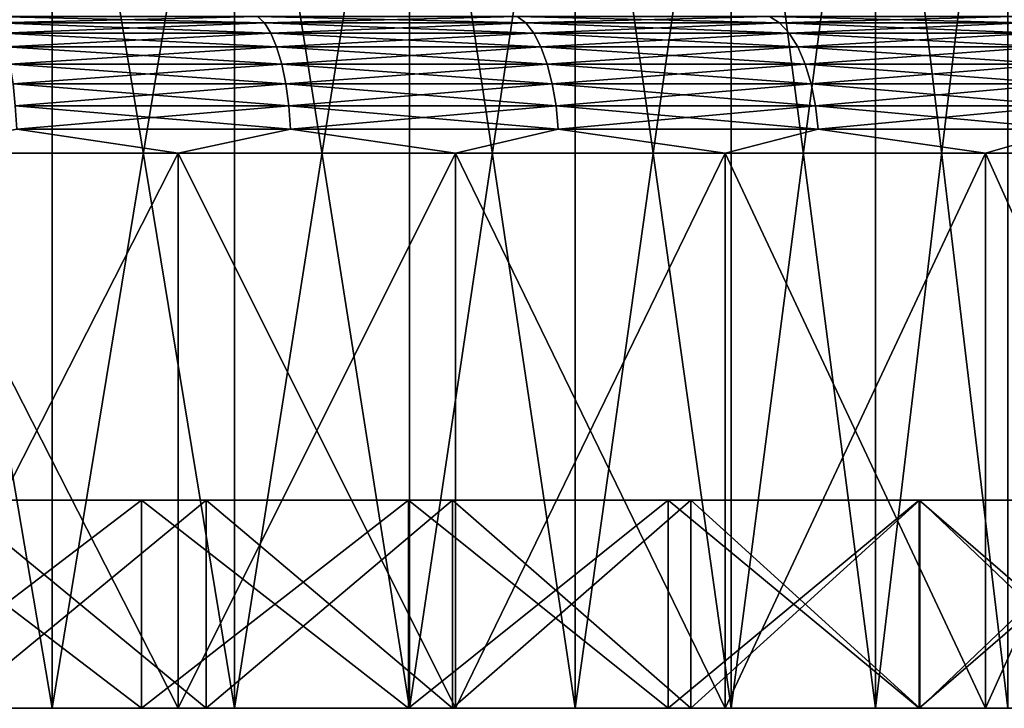
# Model space of a CAD drawing. Units: millimetres. Extents: x -86 to 88, y -70 to 289.
# Drawn here: x 6 to 13, y -70 to -65 of the extents above; entities that cross this region are included whole.
import ezdxf

# ---------------------------------------------------------------- set-up
doc = ezdxf.new("R2010")
doc.units = ezdxf.units.MM
doc.header["$LTSCALE"] = 65.185185
for name, color, linetype in [('382', 7, 'CONTINUOUS'), ('383', 7, 'CONTINUOUS'), ('384', 7, 'CONTINUOUS'), ('385', 7, 'CONTINUOUS'), ('386', 7, 'CONTINUOUS'), ('387', 7, 'CONTINUOUS'), ('391', 7, 'CONTINUOUS'), ('392', 7, 'CONTINUOUS'), ('393', 7, 'CONTINUOUS'), ('394', 7, 'CONTINUOUS'), ('396', 7, 'CONTINUOUS'), ('397', 7, 'CONTINUOUS'), ('398', 7, 'CONTINUOUS')]:
    doc.layers.add(name, color=color, linetype=linetype)

msp = doc.modelspace()

# ---------------------------------------------------------------- linework, layer by layer
at = {"layer": '382', "color": 253, "linetype": 'Continuous', "true_color": 0xaaaaaa}
for points in [[(-15.6517, -70.35, -18.3258), (17.0413, -70.35, -17.0412), (-17.0413, -70.35, -17.0412), (-15.6517, -70.35, -18.3258)], [(-17.0413, -70.35, -17.0412), (17.0413, -70.35, -17.0412), (0.7215, -70.35, -16.9847), (-17.0413, -70.35, -17.0412)], [(-15.6517, -70.35, 18.3258), (-17.0413, -70.35, 17.0412), (15.6517, -70.35, 18.3258), (-15.6517, -70.35, 18.3258)], [(15.6517, -70.35, 18.3258), (-17.0413, -70.35, 17.0412), (17.0413, -70.35, 17.0412), (15.6517, -70.35, 18.3258)], [(17.0413, -70.35, 17.0412), (-17.0413, -70.35, 17.0412), (-0.7215, -70.35, 16.9847), (17.0413, -70.35, 17.0412)], [(15.6517, -70.35, -18.3258), (17.0413, -70.35, -17.0412), (-15.6517, -70.35, -18.3258), (15.6517, -70.35, -18.3258)], [(-14.1656, -70.35, -19.4973), (15.6517, -70.35, -18.3258), (-15.6517, -70.35, -18.3258), (-14.1656, -70.35, -19.4973)], [(-14.1656, -70.35, 19.4973), (-15.6517, -70.35, 18.3258), (14.1656, -70.35, 19.4973), (-14.1656, -70.35, 19.4973)], [(14.1656, -70.35, 19.4973), (-15.6517, -70.35, 18.3258), (15.6517, -70.35, 18.3258), (14.1656, -70.35, 19.4973)], [(14.1656, -70.35, -19.4973), (15.6517, -70.35, -18.3258), (-14.1656, -70.35, -19.4973), (14.1656, -70.35, -19.4973)], [(-12.5922, -70.35, -20.5487), (14.1656, -70.35, -19.4973), (-14.1656, -70.35, -19.4973), (-12.5922, -70.35, -20.5487)], [(-12.5922, -70.35, 20.5487), (-14.1656, -70.35, 19.4973), (12.5922, -70.35, 20.5487), (-12.5922, -70.35, 20.5487)], [(12.5922, -70.35, 20.5487), (-14.1656, -70.35, 19.4973), (14.1656, -70.35, 19.4973), (12.5922, -70.35, 20.5487)], [(12.5922, -70.35, -20.5487), (14.1656, -70.35, -19.4973), (-12.5922, -70.35, -20.5487), (12.5922, -70.35, -20.5487)], [(-10.9411, -70.35, -21.4733), (12.5922, -70.35, -20.5487), (-12.5922, -70.35, -20.5487), (-10.9411, -70.35, -21.4733)], [(-10.9411, -70.35, 21.4733), (-12.5922, -70.35, 20.5487), (10.9411, -70.35, 21.4733), (-10.9411, -70.35, 21.4733)], [(10.9411, -70.35, 21.4733), (-12.5922, -70.35, 20.5487), (12.5922, -70.35, 20.5487), (10.9411, -70.35, 21.4733)], [(10.9411, -70.35, -21.4733), (12.5922, -70.35, -20.5487), (-10.9411, -70.35, -21.4733), (10.9411, -70.35, -21.4733)], [(-9.2227, -70.35, -22.2655), (10.9411, -70.35, -21.4733), (-10.9411, -70.35, -21.4733), (-9.2227, -70.35, -22.2655)], [(-9.2227, -70.35, 22.2655), (-10.9411, -70.35, 21.4733), (9.2227, -70.35, 22.2655), (-9.2227, -70.35, 22.2655)], [(9.2227, -70.35, 22.2655), (-10.9411, -70.35, 21.4733), (10.9411, -70.35, 21.4733), (9.2227, -70.35, 22.2655)], [(9.2227, -70.35, -22.2655), (10.9411, -70.35, -21.4733), (-9.2227, -70.35, -22.2655), (9.2227, -70.35, -22.2655)], [(-7.4474, -70.35, -22.9204), (9.2227, -70.35, -22.2655), (-9.2227, -70.35, -22.2655), (-7.4474, -70.35, -22.9204)], [(-7.4474, -70.35, 22.9204), (-9.2227, -70.35, 22.2655), (7.4474, -70.35, 22.9204), (-7.4474, -70.35, 22.9204)], [(7.4474, -70.35, 22.9204), (-9.2227, -70.35, 22.2655), (9.2227, -70.35, 22.2655), (7.4474, -70.35, 22.9204)], [(7.4474, -70.35, -22.9204), (9.2227, -70.35, -22.2655), (-7.4474, -70.35, -22.9204), (7.4474, -70.35, -22.9204)], [(-5.6261, -70.35, -23.4341), (7.4474, -70.35, -22.9204), (-7.4474, -70.35, -22.9204), (-5.6261, -70.35, -23.4341)], [(5.6261, -70.35, 23.4341), (-7.4474, -70.35, 22.9204), (7.4474, -70.35, 22.9204), (5.6261, -70.35, 23.4341)], [(5.6261, -70.35, -23.4341), (7.4474, -70.35, -22.9204), (-5.6261, -70.35, -23.4341), (5.6261, -70.35, -23.4341)], [(0.7215, -70.35, 16.9847), (17.0413, -70.35, 17.0412), (-0.7215, -70.35, 16.9847), (0.7215, -70.35, 16.9847)], [(17.0413, -70.35, -17.0412), (18.3258, -70.35, -15.6517), (0.7215, -70.35, -16.9847), (17.0413, -70.35, -17.0412)], [(0.7215, -70.35, -16.9847), (18.3258, -70.35, -15.6517), (2.1592, -70.35, -16.8623), (0.7215, -70.35, -16.9847)], [(2.1592, -70.35, 16.8623), (17.0413, -70.35, 17.0412), (0.7215, -70.35, 16.9847), (2.1592, -70.35, 16.8623)], [(2.1592, -70.35, -16.8623), (18.3258, -70.35, -15.6517), (3.5816, -70.35, -16.6184), (2.1592, -70.35, -16.8623)], [(3.5816, -70.35, 16.6184), (17.0413, -70.35, 17.0412), (2.1592, -70.35, 16.8623), (3.5816, -70.35, 16.6184)], [(3.5816, -70.35, -16.6184), (18.3258, -70.35, -15.6517), (4.9781, -70.35, -16.2548), (3.5816, -70.35, -16.6184)], [(4.9781, -70.35, 16.2548), (17.0413, -70.35, 17.0412), (3.5816, -70.35, 16.6184), (4.9781, -70.35, 16.2548)], [(4.9781, -70.35, -16.2548), (18.3258, -70.35, -15.6517), (6.3385, -70.35, -15.7741), (4.9781, -70.35, -16.2548)], [(6.3385, -70.35, 15.7741), (17.0413, -70.35, 17.0412), (4.9781, -70.35, 16.2548), (6.3385, -70.35, 15.7741)], [(6.3385, -70.35, -15.7741), (18.3258, -70.35, -15.6517), (7.6534, -70.35, -15.1798), (6.3385, -70.35, -15.7741)], [(18.3258, -70.35, 15.6517), (17.0413, -70.35, 17.0412), (6.3385, -70.35, 15.7741), (18.3258, -70.35, 15.6517)], [(7.6534, -70.35, 15.1798), (18.3258, -70.35, 15.6517), (6.3385, -70.35, 15.7741), (7.6534, -70.35, 15.1798)], [(18.3258, -70.35, -15.6517), (19.4973, -70.35, -14.1657), (7.6534, -70.35, -15.1798), (18.3258, -70.35, -15.6517)], [(7.6534, -70.35, -15.1798), (19.4973, -70.35, -14.1657), (8.9133, -70.35, -14.476), (7.6534, -70.35, -15.1798)], [(8.9133, -70.35, 14.476), (18.3258, -70.35, 15.6517), (7.6534, -70.35, 15.1798), (8.9133, -70.35, 14.476)], [(8.9133, -70.35, -14.476), (19.4973, -70.35, -14.1657), (10.1088, -70.35, -13.6679), (8.9133, -70.35, -14.476)], [(19.4973, -70.35, 14.1657), (18.3258, -70.35, 15.6517), (8.9133, -70.35, 14.476), (19.4973, -70.35, 14.1657)], [(10.1088, -70.35, 13.6679), (19.4973, -70.35, 14.1657), (8.9133, -70.35, 14.476), (10.1088, -70.35, 13.6679)], [(19.4973, -70.35, -14.1657), (20.5486, -70.35, -12.5923), (10.1088, -70.35, -13.6679), (19.4973, -70.35, -14.1657)], [(10.1088, -70.35, -13.6679), (20.5486, -70.35, -12.5923), (11.2314, -70.35, -12.7615), (10.1088, -70.35, -13.6679)], [(11.2314, -70.35, 12.7615), (19.4973, -70.35, 14.1657), (10.1088, -70.35, 13.6679), (11.2314, -70.35, 12.7615)], [(11.2314, -70.35, -12.7615), (20.5486, -70.35, -12.5923), (12.2732, -70.35, -11.763), (11.2314, -70.35, -12.7615)], [(20.5486, -70.35, 12.5923), (19.4973, -70.35, 14.1657), (11.2314, -70.35, 12.7615), (20.5486, -70.35, 12.5923)], [(12.2732, -70.35, 11.763), (20.5486, -70.35, 12.5923), (11.2314, -70.35, 12.7615), (12.2732, -70.35, 11.763)], [(20.5486, -70.35, -12.5923), (21.4732, -70.35, -10.9412), (12.2732, -70.35, -11.763), (20.5486, -70.35, -12.5923)], [(12.2732, -70.35, -11.763), (21.4732, -70.35, -10.9412), (13.2266, -70.35, -10.6797), (12.2732, -70.35, -11.763)], [(21.4732, -70.35, 10.9412), (20.5486, -70.35, 12.5923), (12.2732, -70.35, 11.763), (21.4732, -70.35, 10.9412)], [(13.2266, -70.35, 10.6797), (21.4732, -70.35, 10.9412), (12.2732, -70.35, 11.763), (13.2266, -70.35, 10.6797)]]:
    msp.add_3dface(points, dxfattribs=at)
at = {"layer": '383', "color": 253, "linetype": 'Continuous', "true_color": 0xaaaaaa}
for points in [[(5.6261, -70.35, 23.4341), (7.4474, -70.35, 22.9204), (5.6261, -68.85, 23.4341), (5.6261, -70.35, 23.4341)], [(5.6261, -68.85, 23.4341), (7.4474, -70.35, 22.9204), (7.4474, -68.85, 22.9204), (5.6261, -68.85, 23.4341)], [(7.4474, -70.35, 22.9204), (9.2227, -70.35, 22.2655), (7.4474, -68.85, 22.9204), (7.4474, -70.35, 22.9204)], [(7.4474, -68.85, 22.9204), (9.2227, -70.35, 22.2655), (9.2227, -68.85, 22.2655), (7.4474, -68.85, 22.9204)], [(9.2227, -70.35, 22.2655), (10.9411, -70.35, 21.4733), (9.2227, -68.85, 22.2655), (9.2227, -70.35, 22.2655)], [(9.2227, -68.85, 22.2655), (10.9411, -70.35, 21.4733), (10.9411, -68.85, 21.4733), (9.2227, -68.85, 22.2655)], [(10.9411, -70.35, 21.4733), (12.5922, -70.35, 20.5487), (10.9411, -68.85, 21.4733), (10.9411, -70.35, 21.4733)], [(10.9411, -68.85, 21.4733), (12.5922, -70.35, 20.5487), (12.5922, -68.85, 20.5487), (10.9411, -68.85, 21.4733)], [(12.5922, -70.35, 20.5487), (14.1656, -70.35, 19.4973), (12.5922, -68.85, 20.5487), (12.5922, -70.35, 20.5487)], [(12.5922, -68.85, 20.5487), (14.1656, -70.35, 19.4973), (14.1656, -68.85, 19.4973), (12.5922, -68.85, 20.5487)]]:
    msp.add_3dface(points, dxfattribs=at)
at = {"layer": '384', "color": 253, "linetype": 'Continuous', "true_color": 0xaaaaaa}
for points in [[(-10.779, -68.85, 24.0445), (0, -68.85, 24.1), (8.9068, -68.85, 24.799), (-10.779, -68.85, 24.0445)], [(-8.9068, -68.85, 24.799), (-10.779, -68.85, 24.0445), (8.9068, -68.85, 24.799), (-8.9068, -68.85, 24.799)], [(8.9068, -68.85, -24.799), (10.779, -68.85, -24.0445), (-8.9068, -68.85, -24.799), (8.9068, -68.85, -24.799)], [(-8.9068, -68.85, -24.799), (10.779, -68.85, -24.0445), (0, -68.85, -24.1), (-8.9068, -68.85, -24.799)], [(-6.9823, -68.85, -25.4081), (8.9068, -68.85, -24.799), (-8.9068, -68.85, -24.799), (-6.9823, -68.85, -25.4081)], [(-6.9823, -68.85, 25.4081), (-8.9068, -68.85, 24.799), (6.9823, -68.85, 25.4081), (-6.9823, -68.85, 25.4081)], [(6.9823, -68.85, 25.4081), (-8.9068, -68.85, 24.799), (8.9068, -68.85, 24.799), (6.9823, -68.85, 25.4081)], [(6.9823, -68.85, -25.4081), (8.9068, -68.85, -24.799), (-6.9823, -68.85, -25.4081), (6.9823, -68.85, -25.4081)], [(-5.0168, -68.85, -25.868), (6.9823, -68.85, -25.4081), (-6.9823, -68.85, -25.4081), (-5.0168, -68.85, -25.868)], [(5.0168, -68.85, 25.868), (-6.9823, -68.85, 25.4081), (6.9823, -68.85, 25.4081), (5.0168, -68.85, 25.868)], [(5.0168, -68.85, -25.868), (6.9823, -68.85, -25.4081), (-5.0168, -68.85, -25.868), (5.0168, -68.85, -25.868)], [(0, -68.85, 24.1), (1.8908, -68.85, 24.0257), (10.779, -68.85, 24.0445), (0, -68.85, 24.1)], [(8.9068, -68.85, 24.799), (0, -68.85, 24.1), (10.779, -68.85, 24.0445), (8.9068, -68.85, 24.799)], [(0, -68.85, -24.1), (10.779, -68.85, -24.0445), (1.8908, -68.85, -24.0257), (0, -68.85, -24.1)], [(1.8908, -68.85, 24.0257), (3.77, -68.85, 23.8033), (10.779, -68.85, 24.0445), (1.8908, -68.85, 24.0257)], [(10.779, -68.85, -24.0445), (12.5879, -68.85, -23.1488), (1.8908, -68.85, -24.0257), (10.779, -68.85, -24.0445)], [(1.8908, -68.85, -24.0257), (12.5879, -68.85, -23.1488), (3.77, -68.85, -23.8033), (1.8908, -68.85, -24.0257)], [(3.77, -68.85, 23.8033), (5.6261, -68.85, 23.4341), (10.779, -68.85, 24.0445), (3.77, -68.85, 23.8033)], [(3.77, -68.85, -23.8033), (12.5879, -68.85, -23.1488), (5.6261, -68.85, -23.4341), (3.77, -68.85, -23.8033)], [(5.6261, -68.85, 23.4341), (7.4474, -68.85, 22.9204), (12.5879, -68.85, 23.1488), (5.6261, -68.85, 23.4341)], [(10.779, -68.85, 24.0445), (5.6261, -68.85, 23.4341), (12.5879, -68.85, 23.1488), (10.779, -68.85, 24.0445)], [(5.6261, -68.85, -23.4341), (12.5879, -68.85, -23.1488), (7.4474, -68.85, -22.9204), (5.6261, -68.85, -23.4341)], [(7.4474, -68.85, 22.9204), (9.2227, -68.85, 22.2655), (12.5879, -68.85, 23.1488), (7.4474, -68.85, 22.9204)], [(12.5879, -68.85, -23.1488), (14.3229, -68.85, -22.1173), (7.4474, -68.85, -22.9204), (12.5879, -68.85, -23.1488)], [(7.4474, -68.85, -22.9204), (14.3229, -68.85, -22.1173), (9.2227, -68.85, -22.2655), (7.4474, -68.85, -22.9204)], [(9.2227, -68.85, 22.2655), (10.9411, -68.85, 21.4733), (14.3229, -68.85, 22.1173), (9.2227, -68.85, 22.2655)], [(12.5879, -68.85, 23.1488), (9.2227, -68.85, 22.2655), (14.3229, -68.85, 22.1173), (12.5879, -68.85, 23.1488)], [(9.2227, -68.85, -22.2655), (14.3229, -68.85, -22.1173), (10.9411, -68.85, -21.4733), (9.2227, -68.85, -22.2655)], [(10.9411, -68.85, 21.4733), (12.5922, -68.85, 20.5487), (15.974, -68.85, 20.956), (10.9411, -68.85, 21.4733)], [(14.3229, -68.85, 22.1173), (10.9411, -68.85, 21.4733), (15.974, -68.85, 20.956), (14.3229, -68.85, 22.1173)], [(14.3229, -68.85, -22.1173), (15.974, -68.85, -20.956), (10.9411, -68.85, -21.4733), (14.3229, -68.85, -22.1173)], [(10.9411, -68.85, -21.4733), (15.974, -68.85, -20.956), (12.5922, -68.85, -20.5487), (10.9411, -68.85, -21.4733)], [(12.5922, -68.85, 20.5487), (14.1656, -68.85, 19.4973), (17.5314, -68.85, 19.6717), (12.5922, -68.85, 20.5487)], [(15.974, -68.85, 20.956), (12.5922, -68.85, 20.5487), (17.5314, -68.85, 19.6717), (15.974, -68.85, 20.956)], [(15.974, -68.85, -20.956), (17.5314, -68.85, -19.6717), (12.5922, -68.85, -20.5487), (15.974, -68.85, -20.956)], [(12.5922, -68.85, -20.5487), (17.5314, -68.85, -19.6717), (14.1656, -68.85, -19.4973), (12.5922, -68.85, -20.5487)]]:
    msp.add_3dface(points, dxfattribs=at)
at = {"layer": '385', "color": 253, "linetype": 'Continuous', "true_color": 0xaaaaaa}
for points in [[(5.0168, -68.85, 25.868), (6.9823, -68.85, 25.4081), (5.0168, -70.35, 25.868), (5.0168, -68.85, 25.868)], [(5.0168, -70.35, 25.868), (6.9823, -68.85, 25.4081), (6.9823, -70.35, 25.4081), (5.0168, -70.35, 25.868)], [(6.9823, -68.85, 25.4081), (8.9068, -68.85, 24.799), (6.9823, -70.35, 25.4081), (6.9823, -68.85, 25.4081)], [(6.9823, -70.35, 25.4081), (8.9068, -68.85, 24.799), (8.9068, -70.35, 24.799), (6.9823, -70.35, 25.4081)], [(8.9068, -68.85, 24.799), (10.779, -68.85, 24.0445), (8.9068, -70.35, 24.799), (8.9068, -68.85, 24.799)], [(8.9068, -70.35, 24.799), (10.779, -68.85, 24.0445), (10.779, -70.35, 24.0445), (8.9068, -70.35, 24.799)], [(10.779, -68.85, 24.0445), (12.5879, -68.85, 23.1488), (10.779, -70.35, 24.0445), (10.779, -68.85, 24.0445)], [(10.779, -70.35, 24.0445), (12.5879, -68.85, 23.1488), (12.5879, -70.35, 23.1488), (10.779, -70.35, 24.0445)], [(12.5879, -68.85, 23.1488), (14.3229, -68.85, 22.1173), (12.5879, -70.35, 23.1488), (12.5879, -68.85, 23.1488)], [(12.5879, -70.35, 23.1488), (14.3229, -68.85, 22.1173), (14.3229, -70.35, 22.1173), (12.5879, -70.35, 23.1488)]]:
    msp.add_3dface(points, dxfattribs=at)
at = {"layer": '386', "color": 253, "linetype": 'Continuous', "true_color": 0xaaaaaa}
for points in [[(-7.2472, -70.35, 26.3723), (-1.0092, -70.35, 26.3307), (7.2472, -70.35, 26.3723), (-7.2472, -70.35, 26.3723)], [(-5.2072, -70.35, -26.8497), (7.2472, -70.35, -26.3723), (-7.2472, -70.35, -26.3723), (-5.2072, -70.35, -26.8497)], [(-7.2472, -70.35, -26.3723), (7.2472, -70.35, -26.3723), (1.0092, -70.35, -26.3307), (-7.2472, -70.35, -26.3723)], [(5.2072, -70.35, 26.8497), (-7.2472, -70.35, 26.3723), (7.2472, -70.35, 26.3723), (5.2072, -70.35, 26.8497)], [(5.2072, -70.35, -26.8497), (7.2472, -70.35, -26.3723), (-5.2072, -70.35, -26.8497), (5.2072, -70.35, -26.8497)], [(-1.0092, -70.35, 26.3307), (1.0092, -70.35, 26.3307), (7.2472, -70.35, 26.3723), (-1.0092, -70.35, 26.3307)], [(1.0092, -70.35, 26.3307), (3.0218, -70.35, 26.1762), (7.2472, -70.35, 26.3723), (1.0092, -70.35, 26.3307)], [(7.2472, -70.35, -26.3723), (9.2447, -70.35, -25.7402), (1.0092, -70.35, -26.3307), (7.2472, -70.35, -26.3723)], [(1.0092, -70.35, -26.3307), (9.2447, -70.35, -25.7402), (3.0218, -70.35, -26.1762), (1.0092, -70.35, -26.3307)], [(3.0218, -70.35, 26.1762), (5.0168, -70.35, 25.868), (7.2472, -70.35, 26.3723), (3.0218, -70.35, 26.1762)], [(3.0218, -70.35, -26.1762), (9.2447, -70.35, -25.7402), (5.0168, -70.35, -25.868), (3.0218, -70.35, -26.1762)], [(5.0168, -70.35, 25.868), (6.9823, -70.35, 25.4081), (9.2447, -70.35, 25.7402), (5.0168, -70.35, 25.868)], [(7.2472, -70.35, 26.3723), (5.0168, -70.35, 25.868), (9.2447, -70.35, 25.7402), (7.2472, -70.35, 26.3723)], [(5.0168, -70.35, -25.868), (9.2447, -70.35, -25.7402), (6.9823, -70.35, -25.4081), (5.0168, -70.35, -25.868)], [(6.9823, -70.35, 25.4081), (8.9068, -70.35, 24.799), (11.188, -70.35, 24.957), (6.9823, -70.35, 25.4081)], [(9.2447, -70.35, 25.7402), (6.9823, -70.35, 25.4081), (11.188, -70.35, 24.957), (9.2447, -70.35, 25.7402)], [(9.2447, -70.35, -25.7402), (11.188, -70.35, -24.957), (6.9823, -70.35, -25.4081), (9.2447, -70.35, -25.7402)], [(6.9823, -70.35, -25.4081), (11.188, -70.35, -24.957), (8.9068, -70.35, -24.799), (6.9823, -70.35, -25.4081)], [(8.9068, -70.35, 24.799), (10.779, -70.35, 24.0445), (11.188, -70.35, 24.957), (8.9068, -70.35, 24.799)], [(11.188, -70.35, -24.957), (13.0656, -70.35, -24.0273), (8.9068, -70.35, -24.799), (11.188, -70.35, -24.957)], [(8.9068, -70.35, -24.799), (13.0656, -70.35, -24.0273), (10.779, -70.35, -24.0445), (8.9068, -70.35, -24.799)], [(10.779, -70.35, 24.0445), (12.5879, -70.35, 23.1488), (13.0656, -70.35, 24.0273), (10.779, -70.35, 24.0445)], [(11.188, -70.35, 24.957), (10.779, -70.35, 24.0445), (13.0656, -70.35, 24.0273), (11.188, -70.35, 24.957)], [(10.779, -70.35, -24.0445), (13.0656, -70.35, -24.0273), (12.5879, -70.35, -23.1488), (10.779, -70.35, -24.0445)], [(12.5879, -70.35, 23.1488), (14.3229, -70.35, 22.1173), (14.8666, -70.35, 22.9566), (12.5879, -70.35, 23.1488)], [(13.0656, -70.35, 24.0273), (12.5879, -70.35, 23.1488), (14.8666, -70.35, 22.9566), (13.0656, -70.35, 24.0273)], [(13.0656, -70.35, -24.0273), (14.8666, -70.35, -22.9566), (12.5879, -70.35, -23.1488), (13.0656, -70.35, -24.0273)], [(12.5879, -70.35, -23.1488), (14.8666, -70.35, -22.9566), (14.3229, -70.35, -22.1173), (12.5879, -70.35, -23.1488)]]:
    msp.add_3dface(points, dxfattribs=at)
at = {"layer": '387', "color": 253, "linetype": 'Continuous', "true_color": 0xaaaaaa}
for points in [[(5.2072, -70.35, 26.8497), (7.2472, -70.35, 26.3723), (5.2072, -66.35, 26.8497), (5.2072, -70.35, 26.8497)], [(5.2072, -66.35, 26.8497), (7.2472, -70.35, 26.3723), (7.2472, -66.35, 26.3723), (5.2072, -66.35, 26.8497)], [(7.2472, -70.35, 26.3723), (9.2447, -70.35, 25.7402), (7.2472, -66.35, 26.3723), (7.2472, -70.35, 26.3723)], [(7.2472, -66.35, 26.3723), (9.2447, -70.35, 25.7402), (9.2448, -66.35, 25.7402), (7.2472, -66.35, 26.3723)], [(9.2447, -70.35, 25.7402), (11.188, -70.35, 24.957), (9.2448, -66.35, 25.7402), (9.2447, -70.35, 25.7402)], [(9.2448, -66.35, 25.7402), (11.188, -70.35, 24.957), (11.188, -66.35, 24.957), (9.2448, -66.35, 25.7402)], [(11.188, -70.35, 24.957), (13.0656, -70.35, 24.0273), (11.188, -66.35, 24.957), (11.188, -70.35, 24.957)], [(11.188, -66.35, 24.957), (13.0656, -70.35, 24.0273), (13.0656, -66.35, 24.0273), (11.188, -66.35, 24.957)], [(13.0656, -70.35, 24.0273), (14.8666, -70.35, 22.9566), (13.0656, -66.35, 24.0273), (13.0656, -70.35, 24.0273)], [(13.0656, -66.35, 24.0273), (14.8666, -70.35, 22.9566), (14.8666, -66.35, 22.9566), (13.0656, -66.35, 24.0273)]]:
    msp.add_3dface(points, dxfattribs=at)
at = {"layer": '391', "color": 253, "linetype": 'Continuous', "true_color": 0xaaaaaa}
for points in [[(6.3385, -70.35, 15.7741), (4.9781, -70.35, 16.2548), (6.3385, -62.35, 15.7741), (6.3385, -70.35, 15.7741)], [(4.9781, -70.35, 16.2548), (4.9781, -62.35, 16.2548), (6.3385, -62.35, 15.7741), (4.9781, -70.35, 16.2548)], [(7.6534, -70.35, 15.1798), (6.3385, -70.35, 15.7741), (7.6534, -62.35, 15.1798), (7.6534, -70.35, 15.1798)], [(6.3385, -70.35, 15.7741), (6.3385, -62.35, 15.7741), (7.6534, -62.35, 15.1798), (6.3385, -70.35, 15.7741)], [(8.9133, -70.35, 14.476), (7.6534, -70.35, 15.1798), (8.9133, -62.35, 14.476), (8.9133, -70.35, 14.476)], [(7.6534, -70.35, 15.1798), (7.6534, -62.35, 15.1798), (8.9133, -62.35, 14.476), (7.6534, -70.35, 15.1798)], [(10.1088, -70.35, 13.6679), (8.9133, -70.35, 14.476), (10.1088, -62.35, 13.6679), (10.1088, -70.35, 13.6679)], [(8.9133, -70.35, 14.476), (8.9133, -62.35, 14.476), (10.1088, -62.35, 13.6679), (8.9133, -70.35, 14.476)], [(11.2314, -70.35, 12.7615), (10.1088, -70.35, 13.6679), (11.2314, -62.35, 12.7615), (11.2314, -70.35, 12.7615)], [(10.1088, -70.35, 13.6679), (10.1088, -62.35, 13.6679), (11.2314, -62.35, 12.7615), (10.1088, -70.35, 13.6679)], [(12.2732, -70.35, 11.763), (11.2314, -70.35, 12.7615), (12.2732, -62.35, 11.763), (12.2732, -70.35, 11.763)], [(11.2314, -70.35, 12.7615), (11.2314, -62.35, 12.7615), (12.2732, -62.35, 11.763), (11.2314, -70.35, 12.7615)], [(13.2266, -70.35, 10.6797), (12.2732, -70.35, 11.763), (13.2266, -62.35, 10.6797), (13.2266, -70.35, 10.6797)], [(12.2732, -70.35, 11.763), (12.2732, -62.35, 11.763), (13.2266, -62.35, 10.6797), (12.2732, -70.35, 11.763)]]:
    msp.add_3dface(points, dxfattribs=at)
at = {"layer": '392', "color": 253, "linetype": 'Continuous', "true_color": 0xaaaaaa}
for points in [[(7.4474, -70.35, -22.9204), (5.6261, -70.35, -23.4341), (7.4474, -68.85, -22.9204), (7.4474, -70.35, -22.9204)], [(5.6261, -70.35, -23.4341), (5.6261, -68.85, -23.4341), (7.4474, -68.85, -22.9204), (5.6261, -70.35, -23.4341)], [(9.2227, -70.35, -22.2655), (7.4474, -70.35, -22.9204), (9.2227, -68.85, -22.2655), (9.2227, -70.35, -22.2655)], [(7.4474, -70.35, -22.9204), (7.4474, -68.85, -22.9204), (9.2227, -68.85, -22.2655), (7.4474, -70.35, -22.9204)], [(10.9411, -70.35, -21.4733), (9.2227, -70.35, -22.2655), (10.9411, -68.85, -21.4733), (10.9411, -70.35, -21.4733)], [(9.2227, -70.35, -22.2655), (9.2227, -68.85, -22.2655), (10.9411, -68.85, -21.4733), (9.2227, -70.35, -22.2655)], [(12.5922, -70.35, -20.5487), (10.9411, -70.35, -21.4733), (12.5922, -68.85, -20.5487), (12.5922, -70.35, -20.5487)], [(10.9411, -70.35, -21.4733), (10.9411, -68.85, -21.4733), (12.5922, -68.85, -20.5487), (10.9411, -70.35, -21.4733)], [(14.1656, -70.35, -19.4973), (12.5922, -70.35, -20.5487), (14.1656, -68.85, -19.4973), (14.1656, -70.35, -19.4973)], [(12.5922, -70.35, -20.5487), (12.5922, -68.85, -20.5487), (14.1656, -68.85, -19.4973), (12.5922, -70.35, -20.5487)]]:
    msp.add_3dface(points, dxfattribs=at)
at = {"layer": '393', "color": 253, "linetype": 'Continuous', "true_color": 0xaaaaaa}
for points in [[(6.9823, -68.85, -25.4081), (5.0168, -68.85, -25.868), (6.9823, -70.35, -25.4081), (6.9823, -68.85, -25.4081)], [(5.0168, -68.85, -25.868), (5.0168, -70.35, -25.868), (6.9823, -70.35, -25.4081), (5.0168, -68.85, -25.868)], [(8.9068, -68.85, -24.799), (6.9823, -68.85, -25.4081), (8.9068, -70.35, -24.799), (8.9068, -68.85, -24.799)], [(6.9823, -68.85, -25.4081), (6.9823, -70.35, -25.4081), (8.9068, -70.35, -24.799), (6.9823, -68.85, -25.4081)], [(10.779, -68.85, -24.0445), (8.9068, -68.85, -24.799), (10.779, -70.35, -24.0445), (10.779, -68.85, -24.0445)], [(8.9068, -68.85, -24.799), (8.9068, -70.35, -24.799), (10.779, -70.35, -24.0445), (8.9068, -68.85, -24.799)], [(12.5879, -68.85, -23.1488), (10.779, -68.85, -24.0445), (12.5879, -70.35, -23.1488), (12.5879, -68.85, -23.1488)], [(10.779, -68.85, -24.0445), (10.779, -70.35, -24.0445), (12.5879, -70.35, -23.1488), (10.779, -68.85, -24.0445)], [(14.3229, -68.85, -22.1173), (12.5879, -68.85, -23.1488), (14.3229, -70.35, -22.1173), (14.3229, -68.85, -22.1173)], [(12.5879, -68.85, -23.1488), (12.5879, -70.35, -23.1488), (14.3229, -70.35, -22.1173), (12.5879, -68.85, -23.1488)]]:
    msp.add_3dface(points, dxfattribs=at)
at = {"layer": '394', "color": 253, "linetype": 'Continuous', "true_color": 0xaaaaaa}
for points in [[(7.2472, -70.35, -26.3723), (5.2072, -70.35, -26.8497), (7.2472, -66.35, -26.3723), (7.2472, -70.35, -26.3723)], [(7.2472, -66.35, -26.3723), (5.2072, -70.35, -26.8497), (5.2072, -66.35, -26.8497), (7.2472, -66.35, -26.3723)], [(9.2447, -70.35, -25.7402), (7.2472, -70.35, -26.3723), (9.2448, -66.35, -25.7402), (9.2447, -70.35, -25.7402)], [(9.2448, -66.35, -25.7402), (7.2472, -70.35, -26.3723), (7.2472, -66.35, -26.3723), (9.2448, -66.35, -25.7402)], [(11.188, -70.35, -24.957), (9.2447, -70.35, -25.7402), (11.188, -66.35, -24.957), (11.188, -70.35, -24.957)], [(11.188, -66.35, -24.957), (9.2447, -70.35, -25.7402), (9.2448, -66.35, -25.7402), (11.188, -66.35, -24.957)], [(13.0656, -70.35, -24.0273), (11.188, -70.35, -24.957), (13.0656, -66.35, -24.0273), (13.0656, -70.35, -24.0273)], [(13.0656, -66.35, -24.0273), (11.188, -70.35, -24.957), (11.188, -66.35, -24.957), (13.0656, -66.35, -24.0273)], [(14.8666, -70.35, -22.9566), (13.0656, -70.35, -24.0273), (14.8666, -66.35, -22.9566), (14.8666, -70.35, -22.9566)], [(14.8666, -66.35, -22.9566), (13.0656, -70.35, -24.0273), (13.0656, -66.35, -24.0273), (14.8666, -66.35, -22.9566)]]:
    msp.add_3dface(points, dxfattribs=at)
at = {"layer": '396', "color": 253, "linetype": 'Continuous', "true_color": 0xaaaaaa}
for points in [[(4.9781, -70.35, -16.2548), (6.3385, -70.35, -15.7741), (4.9781, -62.35, -16.2548), (4.9781, -70.35, -16.2548)], [(6.3385, -70.35, -15.7741), (6.3385, -62.35, -15.7741), (4.9781, -62.35, -16.2548), (6.3385, -70.35, -15.7741)], [(6.3385, -70.35, -15.7741), (7.6534, -70.35, -15.1798), (6.3385, -62.35, -15.7741), (6.3385, -70.35, -15.7741)], [(7.6534, -70.35, -15.1798), (7.6534, -62.35, -15.1798), (6.3385, -62.35, -15.7741), (7.6534, -70.35, -15.1798)], [(7.6534, -70.35, -15.1798), (8.9133, -70.35, -14.476), (7.6534, -62.35, -15.1798), (7.6534, -70.35, -15.1798)], [(8.9133, -70.35, -14.476), (8.9133, -62.35, -14.476), (7.6534, -62.35, -15.1798), (8.9133, -70.35, -14.476)], [(8.9133, -70.35, -14.476), (10.1088, -70.35, -13.6679), (8.9133, -62.35, -14.476), (8.9133, -70.35, -14.476)], [(10.1088, -70.35, -13.6679), (10.1088, -62.35, -13.6679), (8.9133, -62.35, -14.476), (10.1088, -70.35, -13.6679)], [(10.1088, -70.35, -13.6679), (11.2314, -70.35, -12.7615), (10.1088, -62.35, -13.6679), (10.1088, -70.35, -13.6679)], [(11.2314, -70.35, -12.7615), (11.2314, -62.35, -12.7615), (10.1088, -62.35, -13.6679), (11.2314, -70.35, -12.7615)], [(11.2314, -70.35, -12.7615), (12.2732, -70.35, -11.763), (11.2314, -62.35, -12.7615), (11.2314, -70.35, -12.7615)], [(12.2732, -70.35, -11.763), (12.2732, -62.35, -11.763), (11.2314, -62.35, -12.7615), (12.2732, -70.35, -11.763)], [(12.2732, -70.35, -11.763), (13.2266, -70.35, -10.6797), (12.2732, -62.35, -11.763), (12.2732, -70.35, -11.763)], [(13.2266, -70.35, -10.6797), (13.2266, -62.35, -10.6797), (12.2732, -62.35, -11.763), (13.2266, -70.35, -10.6797)]]:
    msp.add_3dface(points, dxfattribs=at)
at = {"layer": '397', "color": 253, "linetype": 'Continuous', "true_color": 0xaaaaaa}
for points in [[(7.818, -65.3652, 25.3453), (5.9021, -65.3652, 25.8586), (7.8677, -65.4104, 25.5063), (7.818, -65.3652, 25.3453)], [(7.8677, -65.4104, 25.5063), (5.9021, -65.3652, 25.8586), (5.9396, -65.4104, 26.023), (7.8677, -65.4104, 25.5063)], [(7.8677, -65.4104, 25.5063), (5.9396, -65.4104, 26.023), (7.9143, -65.4841, 25.6574), (7.8677, -65.4104, 25.5063)], [(7.9143, -65.4841, 25.6574), (5.9396, -65.4104, 26.023), (5.9748, -65.4841, 26.1771), (7.9143, -65.4841, 25.6574)], [(9.6902, -65.3652, 24.6902), (7.818, -65.3652, 25.3453), (9.7517, -65.4104, 24.8471), (9.6902, -65.3652, 24.6902)], [(9.7517, -65.4104, 24.8471), (7.818, -65.3652, 25.3453), (7.8677, -65.4104, 25.5063), (9.7517, -65.4104, 24.8471)], [(9.7517, -65.4104, 24.8471), (7.8677, -65.4104, 25.5063), (9.8095, -65.4841, 24.9942), (9.7517, -65.4104, 24.8471)], [(9.8095, -65.4841, 24.9942), (7.8677, -65.4104, 25.5063), (7.9143, -65.4841, 25.6574), (9.8095, -65.4841, 24.9942)], [(11.5082, -65.3652, 23.897), (9.6902, -65.3652, 24.6902), (11.5813, -65.4104, 24.0488), (11.5082, -65.3652, 23.897)], [(11.5813, -65.4104, 24.0488), (9.6902, -65.3652, 24.6902), (9.7517, -65.4104, 24.8471), (11.5813, -65.4104, 24.0488)], [(11.5813, -65.4104, 24.0488), (9.7517, -65.4104, 24.8471), (11.6499, -65.4841, 24.1913), (11.5813, -65.4104, 24.0488)], [(11.6499, -65.4841, 24.1913), (9.7517, -65.4104, 24.8471), (9.8095, -65.4841, 24.9942), (11.6499, -65.4841, 24.1913)], [(13.2618, -65.3652, 22.9702), (11.5082, -65.3652, 23.897), (13.3461, -65.4104, 23.1161), (13.2618, -65.3652, 22.9702)], [(13.3461, -65.4104, 23.1161), (11.5082, -65.3652, 23.897), (11.5813, -65.4104, 24.0488), (13.3461, -65.4104, 23.1161)], [(13.3461, -65.4104, 23.1161), (11.5813, -65.4104, 24.0488), (13.4252, -65.4841, 23.253), (13.3461, -65.4104, 23.1161)], [(13.4252, -65.4841, 23.253), (11.5813, -65.4104, 24.0488), (11.6499, -65.4841, 24.1913), (13.4252, -65.4841, 23.253)], [(7.9143, -65.4841, 25.6574), (5.9748, -65.4841, 26.1771), (7.9564, -65.5843, 25.794), (7.9143, -65.4841, 25.6574)], [(7.9564, -65.5843, 25.794), (5.9748, -65.4841, 26.1771), (6.0065, -65.5843, 26.3164), (7.9564, -65.5843, 25.794)], [(9.8095, -65.4841, 24.9942), (7.9143, -65.4841, 25.6574), (9.8617, -65.5843, 25.1273), (9.8095, -65.4841, 24.9942)], [(9.8617, -65.5843, 25.1273), (7.9143, -65.4841, 25.6574), (7.9564, -65.5843, 25.794), (9.8617, -65.5843, 25.1273)], [(11.6499, -65.4841, 24.1913), (9.8095, -65.4841, 24.9942), (11.7119, -65.5843, 24.32), (11.6499, -65.4841, 24.1913)], [(11.7119, -65.5843, 24.32), (9.8095, -65.4841, 24.9942), (9.8617, -65.5843, 25.1273), (11.7119, -65.5843, 24.32)], [(13.4252, -65.4841, 23.253), (11.6499, -65.4841, 24.1913), (13.4966, -65.5843, 23.3768), (13.4252, -65.4841, 23.253)], [(13.4966, -65.5843, 23.3768), (11.6499, -65.4841, 24.1913), (11.7119, -65.5843, 24.32), (13.4966, -65.5843, 23.3768)], [(7.9564, -65.5843, 25.794), (6.0065, -65.5843, 26.3164), (7.9927, -65.7077, 25.9118), (7.9564, -65.5843, 25.794)], [(7.9927, -65.7077, 25.9118), (6.0065, -65.5843, 26.3164), (6.034, -65.7077, 26.4366), (7.9927, -65.7077, 25.9118)], [(9.8617, -65.5843, 25.1273), (7.9564, -65.5843, 25.794), (9.9068, -65.7077, 25.242), (9.8617, -65.5843, 25.1273)], [(9.9068, -65.7077, 25.242), (7.9564, -65.5843, 25.794), (7.9927, -65.7077, 25.9118), (9.9068, -65.7077, 25.242)], [(11.7119, -65.5843, 24.32), (9.8617, -65.5843, 25.1273), (11.7654, -65.7077, 24.4311), (11.7119, -65.5843, 24.32)], [(11.7654, -65.7077, 24.4311), (9.8617, -65.5843, 25.1273), (9.9068, -65.7077, 25.242), (11.7654, -65.7077, 24.4311)], [(13.4966, -65.5843, 23.3768), (11.7119, -65.5843, 24.32), (13.5582, -65.7077, 23.4836), (13.4966, -65.5843, 23.3768)], [(13.5582, -65.7077, 23.4836), (11.7119, -65.5843, 24.32), (11.7654, -65.7077, 24.4311), (13.5582, -65.7077, 23.4836)], [(7.9927, -65.7077, 25.9118), (6.034, -65.7077, 26.4366), (8.0222, -65.8508, 26.0073), (7.9927, -65.7077, 25.9118)], [(8.0222, -65.8508, 26.0073), (6.034, -65.7077, 26.4366), (6.0562, -65.8508, 26.5341), (8.0222, -65.8508, 26.0073)], [(9.9068, -65.7077, 25.242), (7.9927, -65.7077, 25.9118), (9.9433, -65.8508, 25.3351), (9.9068, -65.7077, 25.242)], [(9.9433, -65.8508, 25.3351), (7.9927, -65.7077, 25.9118), (8.0222, -65.8508, 26.0073), (9.9433, -65.8508, 25.3351)], [(11.7654, -65.7077, 24.4311), (9.9068, -65.7077, 25.242), (11.8088, -65.8508, 24.5212), (11.7654, -65.7077, 24.4311)], [(11.8088, -65.8508, 24.5212), (9.9068, -65.7077, 25.242), (9.9433, -65.8508, 25.3351), (11.8088, -65.8508, 24.5212)], [(13.5582, -65.7077, 23.4836), (11.7654, -65.7077, 24.4311), (13.6082, -65.8508, 23.5701), (13.5582, -65.7077, 23.4836)], [(13.6082, -65.8508, 23.5701), (11.7654, -65.7077, 24.4311), (11.8088, -65.8508, 24.5212), (13.6082, -65.8508, 23.5701)], [(8.0222, -65.8508, 26.0073), (6.0562, -65.8508, 26.5341), (8.0439, -66.009, 26.0776), (8.0222, -65.8508, 26.0073)], [(8.0439, -66.009, 26.0776), (6.0562, -65.8508, 26.5341), (6.0726, -66.009, 26.6058), (8.0439, -66.009, 26.0776)], [(9.9433, -65.8508, 25.3351), (8.0222, -65.8508, 26.0073), (9.9702, -66.009, 25.4036), (9.9433, -65.8508, 25.3351)], [(9.9702, -66.009, 25.4036), (8.0222, -65.8508, 26.0073), (8.0439, -66.009, 26.0776), (9.9702, -66.009, 25.4036)], [(11.8088, -65.8508, 24.5212), (9.9433, -65.8508, 25.3351), (11.8407, -66.009, 24.5875), (11.8088, -65.8508, 24.5212)], [(11.8407, -66.009, 24.5875), (9.9433, -65.8508, 25.3351), (9.9702, -66.009, 25.4036), (11.8407, -66.009, 24.5875)], [(13.6082, -65.8508, 23.5701), (11.8088, -65.8508, 24.5212), (13.645, -66.009, 23.6339), (13.6082, -65.8508, 23.5701)], [(13.645, -66.009, 23.6339), (11.8088, -65.8508, 24.5212), (11.8407, -66.009, 24.5875), (13.645, -66.009, 23.6339)], [(8.0439, -66.009, 26.0776), (6.0726, -66.009, 26.6058), (8.0571, -66.1776, 26.1206), (8.0439, -66.009, 26.0776)], [(8.0571, -66.1776, 26.1206), (6.0726, -66.009, 26.6058), (6.0826, -66.1776, 26.6497), (8.0571, -66.1776, 26.1206)], [(9.9702, -66.009, 25.4036), (8.0439, -66.009, 26.0776), (9.9866, -66.1776, 25.4455), (9.9702, -66.009, 25.4036)], [(9.9866, -66.1776, 25.4455), (8.0439, -66.009, 26.0776), (8.0571, -66.1776, 26.1206), (9.9866, -66.1776, 25.4455)], [(11.8407, -66.009, 24.5875), (9.9702, -66.009, 25.4036), (11.8602, -66.1776, 24.628), (11.8407, -66.009, 24.5875)], [(11.8602, -66.1776, 24.628), (9.9702, -66.009, 25.4036), (9.9866, -66.1776, 25.4455), (11.8602, -66.1776, 24.628)], [(13.645, -66.009, 23.6339), (11.8407, -66.009, 24.5875), (13.6675, -66.1776, 23.6728), (13.645, -66.009, 23.6339)], [(13.6675, -66.1776, 23.6728), (11.8407, -66.009, 24.5875), (11.8602, -66.1776, 24.628), (13.6675, -66.1776, 23.6728)], [(5.2072, -66.35, 26.8497), (7.2472, -66.35, 26.3723), (6.0826, -66.1776, 26.6497), (5.2072, -66.35, 26.8497)], [(7.2472, -66.35, 26.3723), (8.0571, -66.1776, 26.1206), (6.0826, -66.1776, 26.6497), (7.2472, -66.35, 26.3723)], [(7.2472, -66.35, 26.3723), (9.2448, -66.35, 25.7402), (8.0571, -66.1776, 26.1206), (7.2472, -66.35, 26.3723)], [(9.2448, -66.35, 25.7402), (9.9866, -66.1776, 25.4455), (8.0571, -66.1776, 26.1206), (9.2448, -66.35, 25.7402)], [(9.2448, -66.35, 25.7402), (11.188, -66.35, 24.957), (9.9866, -66.1776, 25.4455), (9.2448, -66.35, 25.7402)], [(11.188, -66.35, 24.957), (11.8602, -66.1776, 24.628), (9.9866, -66.1776, 25.4455), (11.188, -66.35, 24.957)], [(11.188, -66.35, 24.957), (13.0656, -66.35, 24.0273), (11.8602, -66.1776, 24.628), (11.188, -66.35, 24.957)], [(13.0656, -66.35, 24.0273), (13.6675, -66.1776, 23.6728), (11.8602, -66.1776, 24.628), (13.0656, -66.35, 24.0273)], [(13.0656, -66.35, 24.0273), (14.8666, -66.35, 22.9566), (13.6675, -66.1776, 23.6728), (13.0656, -66.35, 24.0273)]]:
    msp.add_3dface(points, dxfattribs=at)
at = {"layer": '398', "color": 253, "linetype": 'Continuous', "true_color": 0xaaaaaa}
for points in [[(5.9021, -65.3652, -25.8586), (7.818, -65.3652, -25.3453), (5.9396, -65.4104, -26.023), (5.9021, -65.3652, -25.8586)], [(5.9396, -65.4104, -26.023), (7.818, -65.3652, -25.3453), (7.8677, -65.4104, -25.5063), (5.9396, -65.4104, -26.023)], [(5.9396, -65.4104, -26.023), (7.8677, -65.4104, -25.5063), (5.9748, -65.4841, -26.1771), (5.9396, -65.4104, -26.023)], [(5.9748, -65.4841, -26.1771), (7.8677, -65.4104, -25.5063), (7.9143, -65.4841, -25.6574), (5.9748, -65.4841, -26.1771)], [(7.818, -65.3652, -25.3453), (9.6902, -65.3652, -24.6902), (7.8677, -65.4104, -25.5063), (7.818, -65.3652, -25.3453)], [(7.8677, -65.4104, -25.5063), (9.6902, -65.3652, -24.6902), (9.7517, -65.4104, -24.8471), (7.8677, -65.4104, -25.5063)], [(7.8677, -65.4104, -25.5063), (9.7517, -65.4104, -24.8471), (7.9143, -65.4841, -25.6574), (7.8677, -65.4104, -25.5063)], [(7.9143, -65.4841, -25.6574), (9.7517, -65.4104, -24.8471), (9.8095, -65.4841, -24.9942), (7.9143, -65.4841, -25.6574)], [(9.6902, -65.3652, -24.6902), (11.5082, -65.3652, -23.897), (9.7517, -65.4104, -24.8471), (9.6902, -65.3652, -24.6902)], [(9.7517, -65.4104, -24.8471), (11.5082, -65.3652, -23.897), (11.5813, -65.4104, -24.0488), (9.7517, -65.4104, -24.8471)], [(9.7517, -65.4104, -24.8471), (11.5813, -65.4104, -24.0488), (9.8095, -65.4841, -24.9942), (9.7517, -65.4104, -24.8471)], [(9.8095, -65.4841, -24.9942), (11.5813, -65.4104, -24.0488), (11.6499, -65.4841, -24.1913), (9.8095, -65.4841, -24.9942)], [(11.5082, -65.3652, -23.897), (13.2618, -65.3652, -22.9702), (11.5813, -65.4104, -24.0488), (11.5082, -65.3652, -23.897)], [(11.5813, -65.4104, -24.0488), (13.2618, -65.3652, -22.9702), (13.3461, -65.4104, -23.1161), (11.5813, -65.4104, -24.0488)], [(11.5813, -65.4104, -24.0488), (13.3461, -65.4104, -23.1161), (11.6499, -65.4841, -24.1913), (11.5813, -65.4104, -24.0488)], [(11.6499, -65.4841, -24.1913), (13.3461, -65.4104, -23.1161), (13.4252, -65.4841, -23.253), (11.6499, -65.4841, -24.1913)], [(5.9748, -65.4841, -26.1771), (7.9143, -65.4841, -25.6574), (6.0065, -65.5843, -26.3164), (5.9748, -65.4841, -26.1771)], [(6.0065, -65.5843, -26.3164), (7.9143, -65.4841, -25.6574), (7.9564, -65.5843, -25.794), (6.0065, -65.5843, -26.3164)], [(7.9143, -65.4841, -25.6574), (9.8095, -65.4841, -24.9942), (7.9564, -65.5843, -25.794), (7.9143, -65.4841, -25.6574)], [(7.9564, -65.5843, -25.794), (9.8095, -65.4841, -24.9942), (9.8617, -65.5843, -25.1273), (7.9564, -65.5843, -25.794)], [(9.8095, -65.4841, -24.9942), (11.6499, -65.4841, -24.1913), (9.8617, -65.5843, -25.1273), (9.8095, -65.4841, -24.9942)], [(9.8617, -65.5843, -25.1273), (11.6499, -65.4841, -24.1913), (11.7119, -65.5843, -24.32), (9.8617, -65.5843, -25.1273)], [(11.6499, -65.4841, -24.1913), (13.4252, -65.4841, -23.253), (11.7119, -65.5843, -24.32), (11.6499, -65.4841, -24.1913)], [(11.7119, -65.5843, -24.32), (13.4252, -65.4841, -23.253), (13.4966, -65.5843, -23.3768), (11.7119, -65.5843, -24.32)], [(6.0065, -65.5843, -26.3164), (7.9564, -65.5843, -25.794), (6.034, -65.7077, -26.4366), (6.0065, -65.5843, -26.3164)], [(6.034, -65.7077, -26.4366), (7.9564, -65.5843, -25.794), (7.9927, -65.7077, -25.9118), (6.034, -65.7077, -26.4366)], [(7.9564, -65.5843, -25.794), (9.8617, -65.5843, -25.1273), (7.9927, -65.7077, -25.9118), (7.9564, -65.5843, -25.794)], [(7.9927, -65.7077, -25.9118), (9.8617, -65.5843, -25.1273), (9.9068, -65.7077, -25.242), (7.9927, -65.7077, -25.9118)], [(9.8617, -65.5843, -25.1273), (11.7119, -65.5843, -24.32), (9.9068, -65.7077, -25.242), (9.8617, -65.5843, -25.1273)], [(9.9068, -65.7077, -25.242), (11.7119, -65.5843, -24.32), (11.7654, -65.7077, -24.4311), (9.9068, -65.7077, -25.242)], [(11.7119, -65.5843, -24.32), (13.4966, -65.5843, -23.3768), (11.7654, -65.7077, -24.4311), (11.7119, -65.5843, -24.32)], [(11.7654, -65.7077, -24.4311), (13.4966, -65.5843, -23.3768), (13.5582, -65.7077, -23.4836), (11.7654, -65.7077, -24.4311)], [(6.034, -65.7077, -26.4366), (7.9927, -65.7077, -25.9118), (6.0562, -65.8508, -26.5341), (6.034, -65.7077, -26.4366)], [(6.0562, -65.8508, -26.5341), (7.9927, -65.7077, -25.9118), (8.0222, -65.8508, -26.0073), (6.0562, -65.8508, -26.5341)], [(7.9927, -65.7077, -25.9118), (9.9068, -65.7077, -25.242), (8.0222, -65.8508, -26.0073), (7.9927, -65.7077, -25.9118)], [(8.0222, -65.8508, -26.0073), (9.9068, -65.7077, -25.242), (9.9433, -65.8508, -25.3351), (8.0222, -65.8508, -26.0073)], [(9.9068, -65.7077, -25.242), (11.7654, -65.7077, -24.4311), (9.9433, -65.8508, -25.3351), (9.9068, -65.7077, -25.242)], [(9.9433, -65.8508, -25.3351), (11.7654, -65.7077, -24.4311), (11.8088, -65.8508, -24.5212), (9.9433, -65.8508, -25.3351)], [(11.7654, -65.7077, -24.4311), (13.5582, -65.7077, -23.4836), (11.8088, -65.8508, -24.5212), (11.7654, -65.7077, -24.4311)], [(11.8088, -65.8508, -24.5212), (13.5582, -65.7077, -23.4836), (13.6082, -65.8508, -23.5701), (11.8088, -65.8508, -24.5212)], [(6.0562, -65.8508, -26.5341), (8.0222, -65.8508, -26.0073), (6.0726, -66.009, -26.6058), (6.0562, -65.8508, -26.5341)], [(6.0726, -66.009, -26.6058), (8.0222, -65.8508, -26.0073), (8.0439, -66.009, -26.0776), (6.0726, -66.009, -26.6058)], [(8.0222, -65.8508, -26.0073), (9.9433, -65.8508, -25.3351), (8.0439, -66.009, -26.0776), (8.0222, -65.8508, -26.0073)], [(8.0439, -66.009, -26.0776), (9.9433, -65.8508, -25.3351), (9.9702, -66.009, -25.4036), (8.0439, -66.009, -26.0776)], [(9.9433, -65.8508, -25.3351), (11.8088, -65.8508, -24.5212), (9.9702, -66.009, -25.4036), (9.9433, -65.8508, -25.3351)], [(9.9702, -66.009, -25.4036), (11.8088, -65.8508, -24.5212), (11.8407, -66.009, -24.5875), (9.9702, -66.009, -25.4036)], [(11.8088, -65.8508, -24.5212), (13.6082, -65.8508, -23.5701), (11.8407, -66.009, -24.5875), (11.8088, -65.8508, -24.5212)], [(11.8407, -66.009, -24.5875), (13.6082, -65.8508, -23.5701), (13.645, -66.009, -23.6339), (11.8407, -66.009, -24.5875)], [(6.0726, -66.009, -26.6058), (8.0439, -66.009, -26.0776), (6.0826, -66.1776, -26.6497), (6.0726, -66.009, -26.6058)], [(6.0826, -66.1776, -26.6497), (8.0439, -66.009, -26.0776), (8.0571, -66.1776, -26.1206), (6.0826, -66.1776, -26.6497)], [(8.0439, -66.009, -26.0776), (9.9702, -66.009, -25.4036), (8.0571, -66.1776, -26.1206), (8.0439, -66.009, -26.0776)], [(8.0571, -66.1776, -26.1206), (9.9702, -66.009, -25.4036), (9.9866, -66.1776, -25.4455), (8.0571, -66.1776, -26.1206)], [(9.9702, -66.009, -25.4036), (11.8407, -66.009, -24.5875), (9.9866, -66.1776, -25.4455), (9.9702, -66.009, -25.4036)], [(9.9866, -66.1776, -25.4455), (11.8407, -66.009, -24.5875), (11.8602, -66.1776, -24.628), (9.9866, -66.1776, -25.4455)], [(11.8407, -66.009, -24.5875), (13.645, -66.009, -23.6339), (11.8602, -66.1776, -24.628), (11.8407, -66.009, -24.5875)], [(11.8602, -66.1776, -24.628), (13.645, -66.009, -23.6339), (13.6675, -66.1776, -23.6728), (11.8602, -66.1776, -24.628)], [(7.2472, -66.35, -26.3723), (5.2072, -66.35, -26.8497), (6.0826, -66.1776, -26.6497), (7.2472, -66.35, -26.3723)], [(7.2472, -66.35, -26.3723), (6.0826, -66.1776, -26.6497), (8.0571, -66.1776, -26.1206), (7.2472, -66.35, -26.3723)], [(9.2448, -66.35, -25.7402), (7.2472, -66.35, -26.3723), (8.0571, -66.1776, -26.1206), (9.2448, -66.35, -25.7402)], [(9.2448, -66.35, -25.7402), (8.0571, -66.1776, -26.1206), (9.9866, -66.1776, -25.4455), (9.2448, -66.35, -25.7402)], [(11.188, -66.35, -24.957), (9.2448, -66.35, -25.7402), (9.9866, -66.1776, -25.4455), (11.188, -66.35, -24.957)], [(11.188, -66.35, -24.957), (9.9866, -66.1776, -25.4455), (11.8602, -66.1776, -24.628), (11.188, -66.35, -24.957)], [(13.0656, -66.35, -24.0273), (11.188, -66.35, -24.957), (11.8602, -66.1776, -24.628), (13.0656, -66.35, -24.0273)], [(13.0656, -66.35, -24.0273), (11.8602, -66.1776, -24.628), (13.6675, -66.1776, -23.6728), (13.0656, -66.35, -24.0273)], [(14.8666, -66.35, -22.9566), (13.0656, -66.35, -24.0273), (13.6675, -66.1776, -23.6728), (14.8666, -66.35, -22.9566)]]:
    msp.add_3dface(points, dxfattribs=at)

doc.saveas('drawing.dxf')
